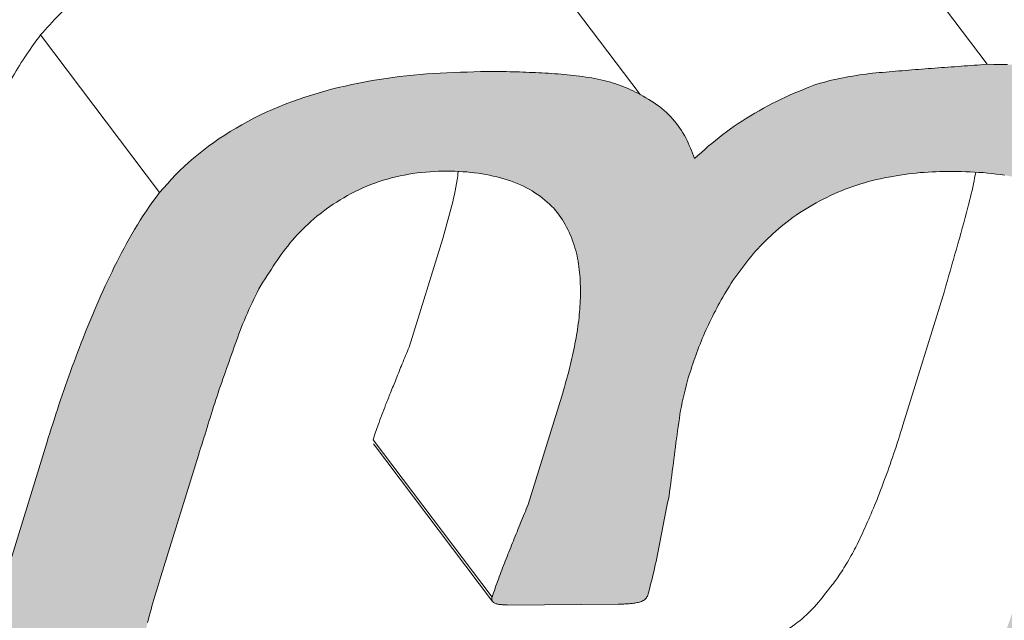
# Model space of a CAD drawing. Units: inches. Extents: x 2.77 to 11.16, y -0.03 to 9.63.
# Drawn here: x 5.25 to 5.42, y 6.51 to 6.61 of the extents above; entities that cross this region are included whole.
import ezdxf

# ---------------------------------------------------------------- set-up
doc = ezdxf.new("R2010")
doc.units = ezdxf.units.IN
doc.header["$MEASUREMENT"] = 0

msp = doc.modelspace()

# ---------------------------------------------------------------- hatches: boundary and pattern name
h = msp.add_hatch(color=7)
h.dxf.hatch_style = 1
h.paths.add_polyline_path([(5.41901, 6.60277), (5.41845, 6.60273), (5.41788, 6.60269), (5.41732, 6.60264), (5.41675, 6.6026), (5.41618, 6.60256), (5.41562, 6.60252), (5.41505, 6.60248), (5.41449, 6.60244), (5.41392, 6.6024), (5.41336, 6.60236), (5.41279, 6.60232), (5.41222, 6.60228), (5.41166, 6.60224), (5.41109, 6.6022), (5.41053, 6.60216), (5.40996, 6.60211), (5.4094, 6.60207), (5.40883, 6.60203), (5.40826, 6.60199), (5.4077, 6.60194), (5.40713, 6.6019), (5.40656, 6.60185), (5.406, 6.60181), (5.40543, 6.60176), (5.40487, 6.60172), (5.4043, 6.60167), (5.40373, 6.60162), (5.40317, 6.60157), (5.4026, 6.60152), (5.40203, 6.60147), (5.40146, 6.60143), (5.4009, 6.60138), (5.40033, 6.60133), (5.39976, 6.60127), (5.39919, 6.60122), (5.39862, 6.60116), (5.39806, 6.60109), (5.39749, 6.60101), (5.39692, 6.60093), (5.39635, 6.60084), (5.39578, 6.60074), (5.39521, 6.60064), (5.39463, 6.60054), (5.39406, 6.60043), (5.39349, 6.60032), (5.39292, 6.60021), (5.39236, 6.60008), (5.39179, 6.59995), (5.39123, 6.5998), (5.39067, 6.59965), (5.39011, 6.59948), (5.38955, 6.59932), (5.38899, 6.59915), (5.38817, 6.59882), (5.38736, 6.59848), (5.38655, 6.59815), (5.38574, 6.59781), (5.38493, 6.59746), (5.38413, 6.59711), (5.38334, 6.59674), (5.38256, 6.59636), (5.38179, 6.59597), (5.38103, 6.59557), (5.38027, 6.59516), (5.37953, 6.59474), (5.37879, 6.59431), (5.37806, 6.59388), (5.37734, 6.59343), (5.37663, 6.59298), (5.37592, 6.59252), (5.37523, 6.59205), (5.37455, 6.59158), (5.37388, 6.5911), (5.37323, 6.59061), (5.37259, 6.59011), (5.37196, 6.58961), (5.37134, 6.58909), (5.37073, 6.58858), (5.37013, 6.58805), (5.36954, 6.58753), (5.36895, 6.587), (5.36836, 6.58648), (5.36818, 6.58693), (5.36801, 6.58738), (5.36783, 6.58783), (5.36765, 6.58828), (5.36745, 6.58872), (5.36726, 6.58917), (5.36705, 6.5896), (5.36682, 6.59004), (5.36659, 6.59047), (5.36634, 6.59089), (5.36608, 6.59131), (5.3658, 6.59172), (5.36551, 6.59213), (5.36521, 6.59253), (5.36489, 6.59292), (5.36456, 6.59331), (5.36422, 6.59369), (5.36386, 6.59407), (5.36348, 6.59443), (5.36309, 6.59478), (5.36269, 6.59513), (5.36226, 6.59546), (5.36182, 6.59578), (5.36136, 6.59609), (5.36089, 6.59639), (5.36041, 6.59668), (5.35992, 6.59697), (5.35943, 6.59725), (5.35893, 6.59753), (5.35852, 6.59775), (5.35811, 6.59796), (5.3577, 6.59817), (5.35728, 6.59838), (5.35685, 6.59857), (5.35641, 6.59876), (5.35596, 6.59894), (5.35551, 6.59911), (5.35504, 6.59927), (5.35457, 6.59943), (5.35409, 6.59957), (5.35361, 6.59971), (5.35312, 6.59985), (5.35262, 6.59998), (5.35212, 6.60009), (5.35161, 6.60021), (5.3511, 6.60031), (5.35059, 6.60041), (5.35006, 6.60049), (5.34954, 6.60057), (5.34901, 6.60065), (5.34847, 6.60072), (5.34794, 6.60078), (5.3474, 6.60085), (5.34686, 6.60091), (5.34632, 6.60096), (5.34578, 6.60102), (5.34524, 6.60107), (5.34469, 6.60111), (5.34414, 6.60115), (5.34359, 6.60119), (5.34304, 6.60122), (5.34249, 6.60125), (5.34194, 6.60128), (5.34138, 6.60131), (5.34083, 6.60133), (5.34027, 6.60136), (5.33972, 6.60138), (5.33916, 6.6014), (5.3386, 6.60142), (5.33805, 6.60144), (5.33749, 6.60146), (5.33693, 6.60147), (5.33637, 6.60149), (5.33581, 6.6015), (5.33525, 6.6015), (5.33469, 6.60151), (5.33413, 6.60151), (5.33356, 6.60151), (5.333, 6.60151), (5.33243, 6.60151), (5.33187, 6.6015), (5.3313, 6.6015), (5.33014, 6.60146), (5.32898, 6.60143), (5.32782, 6.60139), (5.32666, 6.60135), (5.32549, 6.6013), (5.32433, 6.60124), (5.32316, 6.60118), (5.32199, 6.6011), (5.32082, 6.601), (5.31964, 6.6009), (5.31847, 6.60078), (5.31729, 6.60064), (5.31611, 6.60049), (5.31493, 6.60033), (5.31374, 6.60015), (5.31256, 6.59995), (5.31138, 6.59974), (5.3102, 6.59951), (5.30902, 6.59927), (5.30785, 6.59901), (5.30667, 6.59873), (5.3055, 6.59844), (5.30434, 6.59812), (5.30318, 6.59779), (5.30202, 6.59744), (5.30087, 6.59708), (5.29973, 6.59669), (5.29859, 6.59628), (5.29747, 6.59586), (5.29636, 6.59541), (5.29525, 6.59494), (5.29416, 6.59446), (5.29309, 6.59395), (5.29203, 6.59343), (5.29099, 6.59288), (5.28997, 6.59232), (5.28896, 6.59174), (5.28797, 6.59114), (5.287, 6.59053), (5.28605, 6.5899), (5.28512, 6.58925), (5.2842, 6.5886), (5.28331, 6.58792), (5.28244, 6.58724), (5.2816, 6.58654), (5.28078, 6.58583), (5.27999, 6.58511), (5.27924, 6.58437), (5.2785, 6.58363), (5.27779, 6.58287), (5.27709, 6.58211), (5.2764, 6.58135), (5.27571, 6.58058), (5.27513, 6.57979), (5.27456, 6.579), (5.27399, 6.57821), (5.27344, 6.57741), (5.2729, 6.57661), (5.27239, 6.57581), (5.27188, 6.575), (5.2714, 6.5742), (5.27092, 6.57339), (5.27046, 6.57258), (5.27001, 6.57176), (5.26957, 6.57095), (5.26914, 6.57013), (5.26872, 6.56932), (5.2683, 6.5685), (5.26789, 6.56769), (5.26749, 6.56687), (5.26709, 6.56605), (5.2667, 6.56523), (5.26632, 6.56441), (5.26594, 6.56359), (5.26557, 6.56277), (5.2652, 6.56195), (5.26484, 6.56113), (5.26449, 6.56031), (5.26414, 6.55949), (5.2638, 6.55867), (5.26346, 6.55785), (5.26313, 6.55702), (5.2628, 6.5562), (5.26248, 6.55538), (5.26216, 6.55456), (5.26184, 6.55373), (5.26153, 6.55291), (5.26122, 6.55209), (5.26091, 6.55126), (5.26061, 6.55044), (5.26031, 6.54962), (5.26001, 6.54879), (5.25972, 6.54797), (5.25943, 6.54715), (5.25914, 6.54632), (5.25886, 6.5455), (5.25858, 6.54468), (5.25831, 6.54385), (5.25804, 6.54303), (5.25777, 6.54221), (5.25751, 6.54138), (5.25724, 6.54056), (5.25698, 6.53974), (5.25672, 6.53891), (5.25646, 6.53809), (5.25621, 6.53726), (5.24762, 6.5095), (5.24738, 6.50871), (5.24715, 6.50791), (5.24691, 6.50712), (5.24667, 6.50633), (5.24644, 6.50553), (5.24622, 6.50474), (5.246, 6.50395), (5.24578, 6.50316), (5.24558, 6.50236), (5.24538, 6.50157), (5.24518, 6.50078), (5.245, 6.49999), (5.24482, 6.4992), (5.24465, 6.4984), (5.24448, 6.49761), (5.24432, 6.49682), (5.24416, 6.49603), (5.24401, 6.49524), (5.24386, 6.49445), (5.24372, 6.49366), (5.24359, 6.49287), (5.24346, 6.49209), (5.24334, 6.4913), (5.24322, 6.49051), (5.24312, 6.48973), (5.24302, 6.48894), (5.24293, 6.48816), (5.24286, 6.48737), (5.24279, 6.48659), (5.24273, 6.48581), (5.24269, 6.48503), (5.24266, 6.48425), (5.24265, 6.48348), (5.24264, 6.4827), (5.24265, 6.48193), (5.24267, 6.48116), (5.2427, 6.48039), (5.24274, 6.47963), (5.24279, 6.47886), (5.24285, 6.4781), (5.24293, 6.47734), (5.24302, 6.47659), (5.24313, 6.47583), (5.24326, 6.47509), (5.2434, 6.47434), (5.24357, 6.4736), (5.24376, 6.47287), (5.24398, 6.47215), (5.24422, 6.47143), (5.24448, 6.47072), (5.24476, 6.47002), (5.24505, 6.46932), (5.24535, 6.46862), (5.24573, 6.46794), (5.24612, 6.46727), (5.24652, 6.46661), (5.24693, 6.46595), (5.24736, 6.4653), (5.24781, 6.46466), (5.2483, 6.46403), (5.24881, 6.46342), (5.24936, 6.46282), (5.24993, 6.46224), (5.25052, 6.46167), (5.25114, 6.46112), (5.25179, 6.46057), (5.25245, 6.46005), (5.25313, 6.45953), (5.25384, 6.45903), (5.25457, 6.45855), (5.25532, 6.45809), (5.25609, 6.45764), (5.25688, 6.45721), (5.2577, 6.45679), (5.25854, 6.4564), (5.25939, 6.45602), (5.26026, 6.45565), (5.26115, 6.4553), (5.26205, 6.45497), (5.26296, 6.45465), (5.26389, 6.45435), (5.26483, 6.45406), (5.26579, 6.45379), (5.26675, 6.45353), (5.26773, 6.45329), (5.26872, 6.45306), (5.26972, 6.45284), (5.27073, 6.45264), (5.27175, 6.45246), (5.27278, 6.45228), (5.27381, 6.45212), (5.27486, 6.45198), (5.27591, 6.45184), (5.27696, 6.45172), (5.27803, 6.45161), (5.2791, 6.45151), (5.28017, 6.45143), (5.28126, 6.45136), (5.28234, 6.4513), (5.28343, 6.45125), (5.28453, 6.45122), (5.28563, 6.45119), (5.28673, 6.45117), (5.28784, 6.45116), (5.28894, 6.45114), (5.29005, 6.45113), (5.29022, 6.45114), (5.29039, 6.45115), (5.29056, 6.45116), (5.29072, 6.45118), (5.29089, 6.4512), (5.29106, 6.45122), (5.29123, 6.45125), (5.2914, 6.45129), (5.29157, 6.45133), (5.29173, 6.45139), (5.29189, 6.45145), (5.29205, 6.45152), (5.2922, 6.45159), (5.29235, 6.45168), (5.29249, 6.45177), (5.29262, 6.45186), (5.29274, 6.45196), (5.29286, 6.45207), (5.29296, 6.45217), (5.29306, 6.45228), (5.29315, 6.4524), (5.29323, 6.45251), (5.2933, 6.45263), (5.29336, 6.45274), (5.29342, 6.45286), (5.29348, 6.45298), (5.29353, 6.4531), (5.29358, 6.45322), (5.29363, 6.45334), (5.29825, 6.46831), (5.29828, 6.46843), (5.2983, 6.46855), (5.29833, 6.46867), (5.29835, 6.46878), (5.29836, 6.4689), (5.29837, 6.46902), (5.29837, 6.46913), (5.29836, 6.46925), (5.29834, 6.46936), (5.29831, 6.46947), (5.29827, 6.46958), (5.29822, 6.46968), (5.29816, 6.46978), (5.29809, 6.46987), (5.298, 6.46996), (5.29791, 6.47004), (5.2978, 6.47011), (5.29768, 6.47018), (5.29756, 6.47024), (5.29743, 6.47029), (5.29729, 6.47034), (5.29714, 6.47037), (5.29699, 6.4704), (5.29684, 6.47042), (5.29668, 6.47044), (5.29652, 6.47045), (5.29636, 6.47046), (5.29619, 6.47047), (5.29603, 6.47047), (5.29533, 6.4705), (5.29463, 6.47053), (5.29393, 6.47056), (5.29324, 6.4706), (5.29255, 6.47064), (5.29186, 6.47068), (5.29117, 6.47074), (5.29048, 6.4708), (5.28981, 6.47087), (5.28913, 6.47095), (5.28846, 6.47104), (5.2878, 6.47114), (5.28714, 6.47125), (5.28649, 6.47137), (5.28585, 6.4715), (5.28522, 6.47165), (5.28459, 6.4718), (5.28398, 6.47197), (5.28337, 6.47215), (5.28277, 6.47233), (5.28218, 6.47253), (5.28159, 6.47273), (5.28102, 6.47295), (5.28046, 6.47318), (5.27991, 6.47341), (5.27937, 6.47366), (5.27885, 6.47393), (5.27834, 6.4742), (5.27785, 6.47449), (5.27738, 6.4748), (5.27692, 6.47511), (5.27648, 6.47544), (5.27605, 6.47577), (5.27564, 6.47612), (5.27525, 6.47647), (5.27486, 6.47683), (5.2745, 6.4772), (5.27415, 6.47758), (5.27381, 6.47797), (5.2735, 6.47837), (5.27319, 6.47877), (5.27291, 6.47918), (5.27264, 6.47961), (5.27239, 6.48003), (5.27216, 6.48047), (5.27195, 6.48091), (5.27176, 6.48136), (5.27159, 6.48181), (5.27143, 6.48227), (5.27128, 6.48273), (5.27114, 6.4832), (5.27101, 6.48367), (5.27088, 6.48413), (5.27082, 6.48468), (5.27076, 6.48523), (5.27071, 6.48577), (5.27067, 6.48632), (5.27064, 6.48687), (5.27063, 6.48743), (5.27063, 6.48798), (5.27064, 6.48854), (5.27066, 6.4891), (5.27069, 6.48966), (5.27072, 6.49022), (5.27076, 6.49079), (5.2708, 6.49135), (5.27085, 6.49191), (5.2709, 6.49247), (5.27097, 6.49304), (5.27103, 6.4936), (5.27111, 6.49417), (5.27119, 6.49474), (5.27128, 6.4953), (5.27137, 6.49587), (5.27147, 6.49644), (5.27157, 6.49701), (5.27168, 6.49758), (5.2718, 6.49815), (5.27192, 6.49871), (5.27204, 6.49928), (5.27216, 6.49985), (5.27229, 6.50042), (5.27242, 6.50099), (5.27255, 6.50156), (5.27268, 6.50213), (5.27281, 6.5027), (5.27295, 6.50327), (5.27308, 6.50384), (5.27322, 6.50441), (5.27336, 6.50498), (5.2735, 6.50555), (5.27365, 6.50612), (5.27379, 6.5067), (5.27394, 6.50727), (5.27409, 6.50784), (5.27425, 6.50841), (5.27441, 6.50898), (5.27457, 6.50955), (5.27473, 6.51012), (5.2749, 6.51069), (5.27507, 6.51126), (5.27524, 6.51183), (5.27542, 6.5124), (5.27559, 6.51298), (5.27577, 6.51355), (5.27595, 6.51412), (5.28244, 6.53513), (5.28263, 6.53573), (5.28283, 6.53633), (5.28302, 6.53693), (5.28321, 6.53753), (5.2834, 6.53813), (5.28359, 6.53873), (5.28378, 6.53933), (5.28397, 6.53993), (5.28416, 6.54053), (5.28434, 6.54113), (5.28453, 6.54173), (5.28472, 6.54233), (5.28491, 6.54293), (5.28509, 6.54353), (5.28529, 6.54413), (5.28548, 6.54473), (5.28567, 6.54533), (5.28587, 6.54593), (5.28607, 6.54653), (5.28628, 6.54713), (5.28649, 6.54772), (5.2867, 6.54832), (5.28691, 6.54892), (5.28712, 6.54952), (5.28733, 6.55012), (5.28755, 6.55072), (5.28776, 6.55132), (5.28797, 6.55192), (5.28818, 6.55252), (5.28839, 6.55312), (5.2886, 6.55372), (5.28881, 6.55432), (5.28903, 6.55492), (5.28925, 6.55552), (5.28947, 6.55612), (5.28969, 6.55672), (5.28992, 6.55732), (5.29016, 6.55791), (5.29041, 6.55851), (5.29066, 6.55911), (5.29092, 6.55971), (5.29119, 6.5603), (5.29147, 6.5609), (5.29175, 6.5615), (5.29203, 6.56209), (5.29232, 6.56269), (5.29261, 6.56329), (5.29293, 6.56388), (5.29325, 6.56447), (5.29361, 6.56506), (5.29398, 6.56564), (5.29436, 6.56623), (5.29476, 6.56681), (5.29509, 6.56731), (5.29542, 6.56782), (5.29575, 6.56832), (5.29609, 6.56882), (5.29644, 6.56933), (5.29679, 6.56983), (5.29715, 6.57032), (5.29752, 6.57082), (5.29791, 6.57131), (5.2983, 6.5718), (5.29871, 6.57229), (5.29914, 6.57277), (5.29957, 6.57325), (5.30002, 6.57372), (5.30048, 6.57419), (5.30095, 6.57466), (5.30143, 6.57512), (5.30193, 6.57557), (5.30244, 6.57602), (5.30297, 6.57646), (5.30351, 6.57689), (5.30406, 6.57731), (5.30462, 6.57773), (5.3052, 6.57814), (5.30579, 6.57854), (5.30639, 6.57893), (5.30701, 6.57931), (5.30763, 6.57968), (5.30827, 6.58004), (5.30891, 6.58039), (5.30957, 6.58073), (5.31024, 6.58106), (5.31092, 6.58137), (5.3116, 6.58166), (5.3123, 6.58194), (5.31301, 6.58221), (5.31372, 6.58246), (5.31444, 6.58269), (5.31517, 6.58291), (5.3159, 6.58311), (5.31664, 6.58329), (5.31738, 6.58346), (5.31812, 6.58361), (5.31886, 6.58375), (5.3196, 6.58387), (5.32034, 6.58397), (5.32108, 6.58405), (5.32181, 6.58412), (5.32255, 6.58417), (5.32328, 6.58422), (5.32401, 6.58425), (5.32474, 6.58428), (5.32547, 6.5843), (5.32617, 6.58428), (5.32686, 6.58425), (5.32755, 6.58422), (5.32823, 6.58418), (5.32891, 6.58413), (5.32959, 6.58407), (5.33025, 6.58399), (5.33091, 6.5839), (5.33157, 6.5838), (5.33221, 6.58368), (5.33285, 6.58356), (5.33349, 6.58342), (5.33411, 6.58328), (5.33473, 6.58312), (5.33533, 6.58295), (5.33593, 6.58277), (5.33651, 6.58258), (5.33709, 6.58237), (5.33765, 6.58215), (5.33819, 6.58192), (5.33872, 6.58167), (5.33924, 6.58141), (5.33974, 6.58114), (5.34022, 6.58085), (5.34069, 6.58055), (5.34115, 6.58025), (5.3416, 6.57993), (5.34203, 6.57961), (5.34245, 6.57928), (5.34286, 6.57893), (5.34324, 6.57858), (5.34361, 6.57822), (5.34397, 6.57785), (5.3443, 6.57747), (5.34462, 6.57708), (5.34492, 6.57668), (5.34521, 6.57627), (5.34548, 6.57586), (5.34574, 6.57544), (5.34598, 6.57502), (5.34621, 6.57459), (5.34643, 6.57416), (5.34664, 6.57372), (5.34683, 6.57328), (5.34702, 6.57283), (5.34719, 6.57239), (5.34736, 6.57193), (5.34751, 6.57148), (5.34765, 6.57102), (5.34778, 6.57056), (5.3479, 6.57009), (5.34801, 6.56962), (5.34811, 6.56915), (5.3482, 6.56868), (5.34828, 6.5682), (5.34834, 6.56773), (5.3484, 6.56725), (5.34845, 6.56676), (5.34849, 6.56628), (5.34853, 6.5658), (5.34855, 6.56531), (5.34857, 6.56482), (5.34859, 6.56433), (5.3486, 6.56384), (5.3486, 6.56335), (5.34859, 6.56286), (5.34858, 6.56237), (5.34857, 6.56188), (5.34854, 6.56138), (5.34852, 6.56089), (5.34849, 6.56039), (5.34845, 6.5599), (5.3484, 6.5594), (5.34835, 6.5589), (5.3483, 6.5584), (5.34823, 6.55791), (5.34817, 6.55741), (5.34809, 6.55691), (5.34801, 6.55641), (5.34793, 6.55591), (5.34784, 6.5554), (5.34775, 6.5549), (5.34765, 6.5544), (5.34755, 6.5539), (5.34745, 6.5534), (5.34734, 6.5529), (5.34724, 6.55239), (5.34712, 6.55189), (5.34701, 6.55139), (5.34689, 6.55088), (5.34676, 6.55038), (5.34664, 6.54988), (5.34651, 6.54938), (5.34637, 6.54887), (5.34623, 6.54837), (5.34609, 6.54787), (5.34595, 6.54736), (5.34581, 6.54686), (5.34566, 6.54635), (5.34552, 6.54585), (5.34537, 6.54535), (5.33956, 6.52655), (5.33939, 6.52616), (5.33922, 6.52577), (5.33906, 6.52538), (5.33889, 6.52499), (5.33873, 6.5246), (5.33856, 6.52421), (5.3384, 6.52382), (5.33824, 6.52342), (5.33809, 6.52303), (5.33793, 6.52264), (5.33778, 6.52225), (5.33762, 6.52186), (5.33747, 6.52147), (5.33731, 6.52108), (5.33715, 6.52069), (5.337, 6.5203), (5.33684, 6.51991), (5.33668, 6.51952), (5.33652, 6.51913), (5.33636, 6.51874), (5.3362, 6.51835), (5.33604, 6.51796), (5.33589, 6.51756), (5.33573, 6.51717), (5.33558, 6.51678), (5.33543, 6.51639), (5.33527, 6.516), (5.33512, 6.51561), (5.33497, 6.51522), (5.33482, 6.51483), (5.33468, 6.51444), (5.33453, 6.51405), (5.33439, 6.51366), (5.33425, 6.51326), (5.33411, 6.51287), (5.33397, 6.51248), (5.33383, 6.51209), (5.3337, 6.5117), (5.33356, 6.51131), (5.33343, 6.51092), (5.3333, 6.51053), (5.33328, 6.51042), (5.33327, 6.51032), (5.33326, 6.51022), (5.33326, 6.51012), (5.33327, 6.51002), (5.3333, 6.50993), (5.33334, 6.50984), (5.3334, 6.50976), (5.33347, 6.50968), (5.33356, 6.50962), (5.33365, 6.50955), (5.33376, 6.5095), (5.33387, 6.50945), (5.33399, 6.5094), (5.33411, 6.50937), (5.33423, 6.50934), (5.33436, 6.50931), (5.33449, 6.50929), (5.33463, 6.50927), (5.33476, 6.50925), (5.3349, 6.50924), (5.33503, 6.50922), (5.33517, 6.50921), (5.33531, 6.5092), (5.33545, 6.5092), (5.33559, 6.50919), (5.33573, 6.50918), (5.33587, 6.50918), (5.33601, 6.50917), (5.35515, 6.5093), (5.35534, 6.50931), (5.35553, 6.50932), (5.35572, 6.50933), (5.35591, 6.50933), (5.3561, 6.50934), (5.35629, 6.50935), (5.35648, 6.50936), (5.35667, 6.50938), (5.35687, 6.50939), (5.35706, 6.5094), (5.35725, 6.50942), (5.35744, 6.50944), (5.35763, 6.50946), (5.35782, 6.50949), (5.35801, 6.50952), (5.35821, 6.50955), (5.3584, 6.50959), (5.3586, 6.50963), (5.3588, 6.50968), (5.35899, 6.50974), (5.35919, 6.50981), (5.35937, 6.50989), (5.35954, 6.50997), (5.3597, 6.51007), (5.35983, 6.51018), (5.35994, 6.51031), (5.36004, 6.51044), (5.36012, 6.51057), (5.3602, 6.51071), (5.36037, 6.51131), (5.36053, 6.51191), (5.36068, 6.51251), (5.36084, 6.51311), (5.36099, 6.51371), (5.36114, 6.51431), (5.36128, 6.51491), (5.36142, 6.51551), (5.36155, 6.51611), (5.36168, 6.51671), (5.3618, 6.51731), (5.36192, 6.51791), (5.36204, 6.51851), (5.36216, 6.51911), (5.36227, 6.51971), (5.36239, 6.5203), (5.3625, 6.5209), (5.36261, 6.5215), (5.36273, 6.5221), (5.36284, 6.5227), (5.36296, 6.5233), (5.36308, 6.5239), (5.3632, 6.52449), (5.36332, 6.52509), (5.36344, 6.52569), (5.36357, 6.52629), (5.36369, 6.52689), (5.36382, 6.52749), (5.36394, 6.52809), (5.36404, 6.52879), (5.36413, 6.52949), (5.36422, 6.5302), (5.36432, 6.5309), (5.36441, 6.5316), (5.3645, 6.53231), (5.3646, 6.53301), (5.36469, 6.53371), (5.36478, 6.53441), (5.36487, 6.53512), (5.36496, 6.53582), (5.36505, 6.53652), (5.36514, 6.53722), (5.36523, 6.53793), (5.36532, 6.53863), (5.36542, 6.53933), (5.36551, 6.54003), (5.36562, 6.54074), (5.36572, 6.54144), (5.36583, 6.54215), (5.36595, 6.54285), (5.36608, 6.54356), (5.36622, 6.54426), (5.36637, 6.54497), (5.36654, 6.54568), (5.36671, 6.54639), (5.36689, 6.5471), (5.36708, 6.5478), (5.36727, 6.54851), (5.36743, 6.549), (5.36759, 6.54948), (5.36775, 6.54997), (5.36791, 6.55045), (5.36808, 6.55093), (5.36824, 6.55142), (5.36841, 6.5519), (5.36858, 6.55239), (5.36876, 6.55287), (5.36893, 6.55335), (5.36912, 6.55384), (5.3693, 6.55432), (5.36949, 6.5548), (5.36969, 6.55529), (5.36989, 6.55577), (5.37009, 6.55625), (5.37031, 6.55674), (5.37053, 6.55722), (5.37075, 6.5577), (5.37099, 6.55818), (5.37122, 6.55866), (5.37147, 6.55914), (5.37171, 6.55962), (5.37196, 6.5601), (5.37221, 6.56058), (5.37247, 6.56106), (5.37272, 6.56154), (5.37299, 6.56202), (5.37325, 6.56249), (5.37353, 6.56297), (5.37381, 6.56344), (5.37409, 6.56392), (5.37439, 6.56439), (5.3747, 6.56486), (5.37501, 6.56533), (5.37533, 6.5658), (5.37566, 6.56627), (5.376, 6.56673), (5.37634, 6.5672), (5.37669, 6.56766), (5.37704, 6.56812), (5.3774, 6.56858), (5.37777, 6.56904), (5.37815, 6.56949), (5.37853, 6.56995), (5.37893, 6.5704), (5.37933, 6.57084), (5.37974, 6.57129), (5.38017, 6.57173), (5.3806, 6.57216), (5.38104, 6.5726), (5.38148, 6.57303), (5.38194, 6.57346), (5.38241, 6.57388), (5.38288, 6.5743), (5.38337, 6.57471), (5.38387, 6.57511), (5.38438, 6.57551), (5.3849, 6.57591), (5.38543, 6.57629), (5.38597, 6.57667), (5.38652, 6.57704), (5.38709, 6.57741), (5.38766, 6.57776), (5.38824, 6.57811), (5.38883, 6.57845), (5.38942, 6.57878), (5.39003, 6.57911), (5.39064, 6.57943), (5.39125, 6.57974), (5.39188, 6.58005), (5.39251, 6.58034), (5.39315, 6.58062), (5.39379, 6.58089), (5.39445, 6.58114), (5.39511, 6.58139), (5.39577, 6.58162), (5.39644, 6.58185), (5.39712, 6.58206), (5.39779, 6.58227), (5.39847, 6.58246), (5.39916, 6.58264), (5.39984, 6.58281), (5.40053, 6.58297), (5.40122, 6.58311), (5.40191, 6.58325), (5.4026, 6.58337), (5.40329, 6.58348), (5.40398, 6.58359), (5.40468, 6.58369), (5.40537, 6.58379), (5.40606, 6.58387), (5.40675, 6.58395), (5.40744, 6.58402), (5.40812, 6.58407), (5.40881, 6.58412), (5.40949, 6.58415), (5.41017, 6.58418), (5.41085, 6.5842), (5.41153, 6.58422), (5.41221, 6.58423), (5.41298, 6.58422), (5.41376, 6.58421), (5.41453, 6.5842), (5.4153, 6.58418), (5.41607, 6.58415), (5.41683, 6.58412), (5.41759, 6.58407), (5.41835, 6.58402), (5.41909, 6.58395), (5.41984, 6.58387), (5.42057, 6.58378), (5.42131, 6.58368), (5.42203, 6.58357), (5.42275, 6.58344), (5.42346, 6.58331), (5.42417, 6.58317), (5.42487, 6.58301), (5.42555, 6.58285), (5.42623, 6.58267), (5.4269, 6.58248), (5.42756, 6.58227), (5.4282, 6.58205), (5.42883, 6.58181), (5.42944, 6.58156), (5.43004, 6.58129), (5.43062, 6.58101), (5.43118, 6.58071), (5.43172, 6.5804), (5.43225, 6.58007), (5.43275, 6.57973), (5.43324, 6.57937), (5.4337, 6.579), (5.43415, 6.57862), (5.43457, 6.57823), (5.43498, 6.57782), (5.43536, 6.57741), (5.43573, 6.57698), (5.43607, 6.57654), (5.4364, 6.5761), (5.4367, 6.57564), (5.43698, 6.57517), (5.43724, 6.5747), (5.43748, 6.57422), (5.4377, 6.57373), (5.4379, 6.57323), (5.43807, 6.57273), (5.43822, 6.57222), (5.43835, 6.5717), (5.43846, 6.57118), (5.43856, 6.57066), (5.43865, 6.57013), (5.43873, 6.5696), (5.43881, 6.56907), (5.43885, 6.56847), (5.43889, 6.56787), (5.43892, 6.56727), (5.43893, 6.56666), (5.43892, 6.56606), (5.43889, 6.56545), (5.43885, 6.56483), (5.43879, 6.56422), (5.43873, 6.5636), (5.43866, 6.56298), (5.43858, 6.56237), (5.4385, 6.56175), (5.43841, 6.56113), (5.43832, 6.56052), (5.43823, 6.5599), (5.43813, 6.55928), (5.43802, 6.55866), (5.43791, 6.55804), (5.43779, 6.55742), (5.43767, 6.5568), (5.43755, 6.55618), (5.43741, 6.55556), (5.43728, 6.55494), (5.43714, 6.55431), (5.437, 6.55369), (5.43685, 6.55307), (5.4367, 6.55245), (5.43655, 6.55183), (5.4364, 6.55121), (5.43624, 6.55058), (5.43609, 6.54996), (5.43593, 6.54934), (5.43577, 6.54872), (5.43561, 6.54809), (5.43545, 6.54747), (5.43528, 6.54685), (5.43512, 6.54623), (5.43495, 6.5456), (5.43478, 6.54498), (5.43461, 6.54436), (5.43444, 6.54374), (5.43426, 6.54311), (5.43409, 6.54249), (5.43391, 6.54187), (5.43372, 6.54125), (5.43354, 6.54062), (5.43335, 6.54), (5.43317, 6.53938), (5.43298, 6.53875), (5.43279, 6.53813), (5.4326, 6.53751), (5.43241, 6.53689), (5.43221, 6.53626), (5.42504, 6.51307), (5.42487, 6.51252), (5.42471, 6.51197), (5.42454, 6.51142), (5.42436, 6.51088), (5.42419, 6.51033), (5.42402, 6.50978), (5.42384, 6.50924), (5.42366, 6.50869), (5.42348, 6.50814), (5.42329, 6.5076), (5.4231, 6.50705), (5.42291, 6.5065), (5.42272, 6.50596), (5.42252, 6.50541), (5.42232, 6.50486), (5.42212, 6.50432), (5.42191, 6.50377), (5.42171, 6.50322), (5.42151, 6.50268), (5.4213, 6.50213), (5.42109, 6.50158), (5.42088, 6.50104), (5.42067, 6.50049), (5.42046, 6.49994), (5.42024, 6.4994), (5.42001, 6.49885), (5.41979, 6.49831), (5.41955, 6.49776), (5.41932, 6.49722), (5.41908, 6.49667), (5.41884, 6.49613), (5.4186, 6.49558), (5.41835, 6.49504), (5.41811, 6.49449), (5.41786, 6.49395), (5.4176, 6.4934), (5.41734, 6.49286), (5.41707, 6.49232), (5.41679, 6.49177), (5.4165, 6.49123), (5.41621, 6.49069), (5.4159, 6.49016), (5.41559, 6.48962), (5.41528, 6.48908), (5.41495, 6.48854), (5.41462, 6.48801), (5.41429, 6.48747), (5.41393, 6.48694), (5.41357, 6.48641), (5.41318, 6.48589), (5.41278, 6.48537), (5.41237, 6.48485), (5.41196, 6.48433), (5.4116, 6.48386), (5.41124, 6.48339), (5.41087, 6.48292), (5.41049, 6.48246), (5.4101, 6.48199), (5.40969, 6.48154), (5.40927, 6.48109), (5.40883, 6.48064), (5.40837, 6.4802), (5.40788, 6.47977), (5.40739, 6.47935), (5.40687, 6.47894), (5.40634, 6.47854), (5.4058, 6.47814), (5.40524, 6.47776), (5.40467, 6.47739), (5.40408, 6.47703), (5.40348, 6.47668), (5.40287, 6.47634), (5.40225, 6.47601), (5.40162, 6.4757), (5.40098, 6.4754), (5.40032, 6.47511), (5.39966, 6.47484), (5.399, 6.47457), (5.39832, 6.47432), (5.39764, 6.47409), (5.39696, 6.47386), (5.39627, 6.47364), (5.39558, 6.47344), (5.39489, 6.47324), (5.39419, 6.47305), (5.39349, 6.47287), (5.39279, 6.4727), (5.39209, 6.47254), (5.39139, 6.47239), (5.39069, 6.47224), (5.38998, 6.47211), (5.38928, 6.47198), (5.38857, 6.47187), (5.38787, 6.47176), (5.38716, 6.47166), (5.38646, 6.47157), (5.38575, 6.47149), (5.38505, 6.47142), (5.38435, 6.47135), (5.38365, 6.47129), (5.38295, 6.47124), (5.38225, 6.4712), (5.38155, 6.47115), (5.38085, 6.47112), (5.38016, 6.47108), (5.37946, 6.47104), (5.37929, 6.47104), (5.37912, 6.47103), (5.37895, 6.47101), (5.37879, 6.471), (5.37862, 6.47098), (5.37845, 6.47096), (5.37828, 6.47093), (5.37811, 6.47089), (5.37794, 6.47085), (5.37777, 6.4708), (5.3776, 6.47074), (5.37744, 6.47067), (5.37729, 6.4706), (5.37714, 6.47052), (5.377, 6.47043), (5.37687, 6.47033), (5.37675, 6.47023), (5.37664, 6.47012), (5.37654, 6.47001), (5.37645, 6.4699), (5.37636, 6.46978), (5.37629, 6.46967), (5.37622, 6.46955), (5.37615, 6.46943), (5.37609, 6.46932), (5.37604, 6.4692), (5.37598, 6.46908), (5.37593, 6.46896), (5.37588, 6.46884), (5.37126, 6.45387), (5.37123, 6.45375), (5.37121, 6.45363), (5.37119, 6.45352), (5.37117, 6.4534), (5.37116, 6.45328), (5.37115, 6.45316), (5.37115, 6.45305), (5.37115, 6.45293), (5.37117, 6.45282), (5.37119, 6.4527), (5.37122, 6.45259), (5.37127, 6.45249), (5.37132, 6.45239), (5.37139, 6.45229), (5.37148, 6.4522), (5.37157, 6.45212), (5.37168, 6.45205), (5.37181, 6.45199), (5.37194, 6.45193), (5.37207, 6.45188), (5.37222, 6.45184), (5.37237, 6.45181), (5.37252, 6.45178), (5.37268, 6.45176), (5.37283, 6.45175), (5.37299, 6.45173), (5.37316, 6.45172), (5.37332, 6.45171), (5.37348, 6.45171), (5.37461, 6.45174), (5.37574, 6.45178), (5.37686, 6.45182), (5.37799, 6.45187), (5.37912, 6.45192), (5.38025, 6.45197), (5.38138, 6.45204), (5.38252, 6.45212), (5.38366, 6.45221), (5.3848, 6.45232), (5.38594, 6.45243), (5.38708, 6.45256), (5.38822, 6.4527), (5.38937, 6.45285), (5.39051, 6.45301), (5.39166, 6.45318), (5.39281, 6.45336), (5.39395, 6.45355), (5.3951, 6.45376), (5.39624, 6.45397), (5.39738, 6.4542), (5.39852, 6.45444), (5.39966, 6.4547), (5.4008, 6.45497), (5.40194, 6.45525), (5.40307, 6.45555), (5.4042, 6.45587), (5.40532, 6.4562), (5.40644, 6.45655), (5.40755, 6.45692), (5.40865, 6.45731), (5.40975, 6.45771), (5.41083, 6.45813), (5.41191, 6.45857), (5.41298, 6.45903), (5.41403, 6.4595), (5.41507, 6.45999), (5.4161, 6.46049), (5.41712, 6.46102), (5.41812, 6.46156), (5.4191, 6.46211), (5.42007, 6.46269), (5.42102, 6.46328), (5.42195, 6.46388), (5.42286, 6.4645), (5.42374, 6.46514), (5.4246, 6.4658), (5.42542, 6.46646), (5.42623, 6.46715), (5.42702, 6.46784), (5.42779, 6.46854), (5.42856, 6.46924), (5.42932, 6.46995), (5.43005, 6.47066), (5.43078, 6.47137), (5.4315, 6.47209), (5.43219, 6.47281), (5.43286, 6.47355), (5.4335, 6.47429), (5.43411, 6.47505), (5.4347, 6.4758), (5.43527, 6.47657), (5.43583, 6.47733), (5.43638, 6.4781), (5.43691, 6.47887), (5.43743, 6.47965), (5.43794, 6.48042), (5.43844, 6.4812), (5.43892, 6.48198), (5.43939, 6.48276), (5.43985, 6.48355), (5.44029, 6.48433), (5.44073, 6.48512), (5.44116, 6.48591), (5.44158, 6.4867), (5.44199, 6.48749), (5.44239, 6.48828), (5.44279, 6.48907), (5.44317, 6.48986), (5.44355, 6.49066), (5.44393, 6.49145), (5.44429, 6.49224), (5.44465, 6.49304), (5.44501, 6.49383), (5.44535, 6.49463), (5.4457, 6.49542), (5.44603, 6.49622), (5.44636, 6.49702), (5.44668, 6.49781), (5.447, 6.49861), (5.44731, 6.49941), (5.44761, 6.5002), (5.44791, 6.501), (5.4482, 6.5018), (5.44849, 6.5026), (5.44878, 6.50339), (5.44905, 6.50419), (5.44933, 6.50499), (5.4496, 6.50579), (5.44986, 6.50658), (5.45013, 6.50738), (5.45039, 6.50818), (5.45065, 6.50898), (5.4509, 6.50977), (5.45116, 6.51057), (5.45141, 6.51137), (5.45997, 6.53903), (5.46022, 6.53989), (5.46048, 6.54075), (5.46073, 6.54161), (5.46098, 6.54247), (5.46124, 6.54333), (5.46149, 6.54419), (5.46173, 6.54505), (5.46198, 6.54591), (5.46222, 6.54676), (5.46245, 6.54762), (5.46268, 6.54848), (5.46291, 6.54934), (5.46314, 6.5502), (5.46335, 6.55106), (5.46357, 6.55192), (5.46378, 6.55277), (5.46398, 6.55363), (5.46418, 6.55449), (5.46438, 6.55535), (5.46457, 6.5562), (5.46475, 6.55706), (5.46493, 6.55792), (5.4651, 6.55877), (5.46526, 6.55963), (5.46542, 6.56048), (5.46556, 6.56134), (5.46571, 6.56219), (5.46584, 6.56304), (5.46597, 6.5639), (5.46609, 6.56475), (5.4662, 6.5656), (5.46631, 6.56645), (5.46641, 6.5673), (5.4665, 6.56815), (5.46658, 6.569), (5.46665, 6.56985), (5.46671, 6.57069), (5.46676, 6.57154), (5.46679, 6.57238), (5.46681, 6.57322), (5.46681, 6.57405), (5.4668, 6.57489), (5.46678, 6.57572), (5.46675, 6.57656), (5.4667, 6.57739), (5.46663, 6.57821), (5.46654, 6.57903), (5.46643, 6.57985), (5.46628, 6.58066), (5.4661, 6.58146), (5.4659, 6.58225), (5.46568, 6.58304), (5.46545, 6.58383), (5.46516, 6.58458), (5.46486, 6.58534), (5.46455, 6.58609), (5.46422, 6.58683), (5.46386, 6.58756), (5.46347, 6.58828), (5.46304, 6.58898), (5.46257, 6.58967), (5.46207, 6.59034), (5.46152, 6.591), (5.46095, 6.59163), (5.46033, 6.59225), (5.45969, 6.59285), (5.45901, 6.59342), (5.4583, 6.59398), (5.45757, 6.59452), (5.45681, 6.59505), (5.45602, 6.59555), (5.45521, 6.59604), (5.45438, 6.59651), (5.45352, 6.59696), (5.45264, 6.59739), (5.45174, 6.5978), (5.45082, 6.59819), (5.44988, 6.59856), (5.44892, 6.59891), (5.44794, 6.59924), (5.44695, 6.59956), (5.44594, 6.59985), (5.44491, 6.60013), (5.44387, 6.60039), (5.44282, 6.60064), (5.44176, 6.60087), (5.44069, 6.60108), (5.43961, 6.60128), (5.43852, 6.60147), (5.43742, 6.60164), (5.43631, 6.6018), (5.4352, 6.60195), (5.43408, 6.60208), (5.43295, 6.6022), (5.43181, 6.60231), (5.43067, 6.6024), (5.42952, 6.60248), (5.42837, 6.60255), (5.42721, 6.6026), (5.42605, 6.60265), (5.42488, 6.60268), (5.42371, 6.60271), (5.42254, 6.60273), (5.42136, 6.60274), (5.42019, 6.60276)])

# ---------------------------------------------------------------- linework, layer by layer
at = {"linetype": 'Continuous', "lineweight": 15}
for p, q in [((5.35893, 6.59753), (5.34291, 6.61873)), ((5.41901, 6.60277), (5.40662, 6.61917)), ((5.27571, 6.58058), (5.2551, 6.60785)), ((5.32476, 6.57261), (5.31895, 6.55381)), ((5.41161, 6.56353), (5.40443, 6.54033)), ((5.3333, 6.51053), (5.31269, 6.53779)), ((5.31276, 6.53706), (5.33337, 6.50979))]:
    msp.add_line(p, q, dxfattribs=at)
for points in [[(5.42254, 6.60273), (5.42136, 6.60274), (5.42019, 6.60276), (5.41901, 6.60277), (5.41845, 6.60273), (5.41788, 6.60269), (5.41732, 6.60264), (5.41675, 6.6026), (5.41618, 6.60256), (5.41562, 6.60252), (5.41505, 6.60248), (5.41449, 6.60244), (5.41392, 6.6024), (5.41336, 6.60236), (5.41279, 6.60232), (5.41222, 6.60228), (5.41166, 6.60224), (5.41109, 6.6022), (5.41053, 6.60216), (5.40996, 6.60211), (5.4094, 6.60207), (5.40883, 6.60203), (5.40826, 6.60199), (5.4077, 6.60194), (5.40713, 6.6019), (5.40656, 6.60185), (5.406, 6.60181), (5.40543, 6.60176), (5.40487, 6.60172), (5.4043, 6.60167), (5.40373, 6.60162), (5.40317, 6.60157), (5.4026, 6.60152), (5.40203, 6.60147), (5.40146, 6.60143), (5.4009, 6.60138), (5.40033, 6.60133), (5.39976, 6.60127), (5.39919, 6.60122), (5.39862, 6.60116), (5.39806, 6.60109), (5.39749, 6.60101), (5.39692, 6.60093), (5.39635, 6.60084), (5.39578, 6.60074), (5.39521, 6.60064), (5.39463, 6.60054), (5.39406, 6.60043), (5.39349, 6.60032), (5.39292, 6.60021), (5.39236, 6.60008), (5.39179, 6.59995), (5.39123, 6.5998), (5.39067, 6.59965), (5.39011, 6.59948), (5.38955, 6.59932), (5.38899, 6.59915), (5.38817, 6.59882), (5.38736, 6.59848), (5.38655, 6.59815), (5.38574, 6.59781), (5.38493, 6.59746), (5.38413, 6.59711), (5.38334, 6.59674), (5.38256, 6.59636), (5.38179, 6.59597), (5.38103, 6.59557), (5.38027, 6.59516), (5.37953, 6.59474), (5.37879, 6.59431), (5.37806, 6.59388), (5.37734, 6.59343), (5.37663, 6.59298), (5.37592, 6.59252), (5.37523, 6.59205), (5.37455, 6.59158), (5.37388, 6.5911), (5.37323, 6.59061), (5.37259, 6.59011), (5.37196, 6.58961), (5.37134, 6.58909), (5.37073, 6.58858), (5.37013, 6.58805), (5.36954, 6.58753), (5.36895, 6.587), (5.36836, 6.58648), (5.36818, 6.58693), (5.36801, 6.58738), (5.36783, 6.58783), (5.36765, 6.58828), (5.36745, 6.58872), (5.36726, 6.58917), (5.36705, 6.5896), (5.36682, 6.59004), (5.36659, 6.59047), (5.36634, 6.59089), (5.36608, 6.59131), (5.3658, 6.59172), (5.36551, 6.59213), (5.36521, 6.59253), (5.36489, 6.59292), (5.36456, 6.59331), (5.36422, 6.59369), (5.36386, 6.59407), (5.36348, 6.59443), (5.36309, 6.59478), (5.36269, 6.59513), (5.36226, 6.59546), (5.36182, 6.59578), (5.36136, 6.59609), (5.36089, 6.59639), (5.36041, 6.59668), (5.35992, 6.59697), (5.35943, 6.59725), (5.35893, 6.59753), (5.35852, 6.59775), (5.35811, 6.59796), (5.3577, 6.59817), (5.35728, 6.59838), (5.35685, 6.59857), (5.35641, 6.59876), (5.35596, 6.59894), (5.35551, 6.59911), (5.35504, 6.59927), (5.35457, 6.59943), (5.35409, 6.59957), (5.35361, 6.59971), (5.35312, 6.59985), (5.35262, 6.59998), (5.35212, 6.60009), (5.35161, 6.60021), (5.3511, 6.60031), (5.35059, 6.60041), (5.35006, 6.60049), (5.34954, 6.60057), (5.34901, 6.60065), (5.34847, 6.60072), (5.34794, 6.60078), (5.3474, 6.60085), (5.34686, 6.60091), (5.34632, 6.60096), (5.34578, 6.60102), (5.34524, 6.60107), (5.34469, 6.60111), (5.34414, 6.60115), (5.34359, 6.60119), (5.34304, 6.60122), (5.34249, 6.60125), (5.34194, 6.60128), (5.34138, 6.60131), (5.34083, 6.60133), (5.34027, 6.60136), (5.33972, 6.60138), (5.33916, 6.6014), (5.3386, 6.60142), (5.33805, 6.60144), (5.33749, 6.60146), (5.33693, 6.60147), (5.33637, 6.60149), (5.33581, 6.6015), (5.33525, 6.6015), (5.33469, 6.60151), (5.33413, 6.60151), (5.33356, 6.60151), (5.333, 6.60151), (5.33243, 6.60151), (5.33187, 6.6015), (5.3313, 6.6015), (5.33014, 6.60146), (5.32898, 6.60143), (5.32782, 6.60139), (5.32666, 6.60135), (5.32549, 6.6013), (5.32433, 6.60124), (5.32316, 6.60118), (5.32199, 6.6011), (5.32082, 6.601), (5.31964, 6.6009), (5.31847, 6.60078), (5.31729, 6.60064), (5.31611, 6.60049), (5.31493, 6.60033), (5.31374, 6.60015), (5.31256, 6.59995), (5.31138, 6.59974), (5.3102, 6.59951), (5.30902, 6.59927), (5.30785, 6.59901), (5.30667, 6.59873), (5.3055, 6.59844), (5.30434, 6.59812), (5.30318, 6.59779), (5.30202, 6.59744), (5.30087, 6.59708), (5.29973, 6.59669), (5.29859, 6.59628), (5.29747, 6.59586), (5.29636, 6.59541), (5.29525, 6.59494), (5.29416, 6.59446), (5.29309, 6.59395), (5.29203, 6.59343), (5.29099, 6.59288), (5.28997, 6.59232), (5.28896, 6.59174), (5.28797, 6.59114), (5.287, 6.59053), (5.28605, 6.5899), (5.28512, 6.58925), (5.2842, 6.5886), (5.28331, 6.58792), (5.28244, 6.58724), (5.2816, 6.58654), (5.28078, 6.58583), (5.27999, 6.58511), (5.27924, 6.58437), (5.2785, 6.58363), (5.27779, 6.58287), (5.27709, 6.58211), (5.2764, 6.58135), (5.27571, 6.58058), (5.27513, 6.57979), (5.27456, 6.579), (5.27399, 6.57821), (5.27344, 6.57741), (5.2729, 6.57661), (5.27239, 6.57581), (5.27188, 6.575), (5.2714, 6.5742), (5.27092, 6.57339), (5.27046, 6.57258), (5.27001, 6.57176), (5.26957, 6.57095), (5.26914, 6.57013), (5.26872, 6.56932), (5.2683, 6.5685), (5.26789, 6.56769), (5.26749, 6.56687), (5.26709, 6.56605), (5.2667, 6.56523), (5.26632, 6.56441), (5.26594, 6.56359), (5.26557, 6.56277), (5.2652, 6.56195), (5.26484, 6.56113), (5.26449, 6.56031), (5.26414, 6.55949), (5.2638, 6.55867), (5.26346, 6.55785), (5.26313, 6.55702), (5.2628, 6.5562), (5.26248, 6.55538), (5.26216, 6.55456), (5.26184, 6.55373), (5.26153, 6.55291), (5.26122, 6.55209), (5.26091, 6.55126), (5.26061, 6.55044), (5.26031, 6.54962), (5.26001, 6.54879), (5.25972, 6.54797), (5.25943, 6.54715), (5.25914, 6.54632), (5.25886, 6.5455), (5.25858, 6.54468), (5.25831, 6.54385), (5.25804, 6.54303), (5.25777, 6.54221), (5.25751, 6.54138), (5.25724, 6.54056), (5.25698, 6.53974), (5.25672, 6.53891), (5.25646, 6.53809), (5.25621, 6.53726), (5.24762, 6.5095)], [(5.27365, 6.50612), (5.27379, 6.5067), (5.27394, 6.50727), (5.27409, 6.50784), (5.27425, 6.50841), (5.27441, 6.50898), (5.27457, 6.50955), (5.27473, 6.51012), (5.2749, 6.51069), (5.27507, 6.51126), (5.27524, 6.51183), (5.27542, 6.5124), (5.27559, 6.51298), (5.27577, 6.51355), (5.27595, 6.51412), (5.28244, 6.53513), (5.28263, 6.53573), (5.28283, 6.53633), (5.28302, 6.53693), (5.28321, 6.53753), (5.2834, 6.53813), (5.28359, 6.53873), (5.28378, 6.53933), (5.28397, 6.53993), (5.28416, 6.54053), (5.28434, 6.54113), (5.28453, 6.54173), (5.28472, 6.54233), (5.28491, 6.54293), (5.28509, 6.54353), (5.28529, 6.54413), (5.28548, 6.54473), (5.28567, 6.54533), (5.28587, 6.54593), (5.28607, 6.54653), (5.28628, 6.54713), (5.28649, 6.54772), (5.2867, 6.54832), (5.28691, 6.54892), (5.28712, 6.54952), (5.28733, 6.55012), (5.28755, 6.55072), (5.28776, 6.55132), (5.28797, 6.55192), (5.28818, 6.55252), (5.28839, 6.55312), (5.2886, 6.55372), (5.28881, 6.55432), (5.28903, 6.55492), (5.28925, 6.55552), (5.28947, 6.55612), (5.28969, 6.55672), (5.28992, 6.55732), (5.29016, 6.55791), (5.29041, 6.55851), (5.29066, 6.55911), (5.29092, 6.55971), (5.29119, 6.5603), (5.29147, 6.5609), (5.29175, 6.5615), (5.29203, 6.56209), (5.29232, 6.56269), (5.29261, 6.56329), (5.29293, 6.56388), (5.29325, 6.56447), (5.29361, 6.56506), (5.29398, 6.56564), (5.29436, 6.56623), (5.29476, 6.56681), (5.29509, 6.56731), (5.29542, 6.56782), (5.29575, 6.56832), (5.29609, 6.56882), (5.29644, 6.56933), (5.29679, 6.56983), (5.29715, 6.57032), (5.29752, 6.57082), (5.29791, 6.57131), (5.2983, 6.5718), (5.29871, 6.57229), (5.29914, 6.57277), (5.29957, 6.57325), (5.30002, 6.57372), (5.30048, 6.57419), (5.30095, 6.57466), (5.30143, 6.57512), (5.30193, 6.57557), (5.30244, 6.57602), (5.30297, 6.57646), (5.30351, 6.57689), (5.30406, 6.57731), (5.30462, 6.57773), (5.3052, 6.57814), (5.30579, 6.57854), (5.30639, 6.57893), (5.30701, 6.57931), (5.30763, 6.57968), (5.30827, 6.58004), (5.30891, 6.58039), (5.30957, 6.58073), (5.31024, 6.58106), (5.31092, 6.58137), (5.3116, 6.58166), (5.3123, 6.58194), (5.31301, 6.58221), (5.31372, 6.58246), (5.31444, 6.58269), (5.31517, 6.58291), (5.3159, 6.58311), (5.31664, 6.58329), (5.31738, 6.58346), (5.31812, 6.58361), (5.31886, 6.58375), (5.3196, 6.58387), (5.32034, 6.58397), (5.32108, 6.58405), (5.32181, 6.58412), (5.32255, 6.58417), (5.32328, 6.58422), (5.32401, 6.58425), (5.32474, 6.58428), (5.32547, 6.5843), (5.32617, 6.58428), (5.32686, 6.58425), (5.32755, 6.58422), (5.32823, 6.58418), (5.32891, 6.58413), (5.32959, 6.58407), (5.33025, 6.58399), (5.33091, 6.5839), (5.33157, 6.5838), (5.33221, 6.58368), (5.33285, 6.58356), (5.33349, 6.58342), (5.33411, 6.58328), (5.33473, 6.58312), (5.33533, 6.58295), (5.33593, 6.58277), (5.33651, 6.58258), (5.33709, 6.58237), (5.33765, 6.58215), (5.33819, 6.58192), (5.33872, 6.58167), (5.33924, 6.58141), (5.33974, 6.58114), (5.34022, 6.58085), (5.34069, 6.58055), (5.34115, 6.58025), (5.3416, 6.57993), (5.34203, 6.57961), (5.34245, 6.57928), (5.34286, 6.57893), (5.34324, 6.57858), (5.34361, 6.57822), (5.34397, 6.57785), (5.3443, 6.57747), (5.34462, 6.57708), (5.34492, 6.57668), (5.34521, 6.57627), (5.34548, 6.57586), (5.34574, 6.57544), (5.34598, 6.57502), (5.34621, 6.57459), (5.34643, 6.57416), (5.34664, 6.57372), (5.34683, 6.57328), (5.34702, 6.57283), (5.34719, 6.57239), (5.34736, 6.57193), (5.34751, 6.57148), (5.34765, 6.57102), (5.34778, 6.57056), (5.3479, 6.57009), (5.34801, 6.56962), (5.34811, 6.56915), (5.3482, 6.56868), (5.34828, 6.5682), (5.34834, 6.56773), (5.3484, 6.56725), (5.34845, 6.56676), (5.34849, 6.56628), (5.34853, 6.5658), (5.34855, 6.56531), (5.34857, 6.56482), (5.34859, 6.56433), (5.3486, 6.56384), (5.3486, 6.56335), (5.34859, 6.56286), (5.34858, 6.56237), (5.34857, 6.56188), (5.34854, 6.56138), (5.34852, 6.56089), (5.34849, 6.56039), (5.34845, 6.5599), (5.3484, 6.5594), (5.34835, 6.5589), (5.3483, 6.5584), (5.34823, 6.55791), (5.34817, 6.55741), (5.34809, 6.55691), (5.34801, 6.55641), (5.34793, 6.55591), (5.34784, 6.5554), (5.34775, 6.5549), (5.34765, 6.5544), (5.34755, 6.5539), (5.34745, 6.5534), (5.34734, 6.5529), (5.34724, 6.55239), (5.34712, 6.55189), (5.34701, 6.55139), (5.34689, 6.55088), (5.34676, 6.55038), (5.34664, 6.54988), (5.34651, 6.54938), (5.34637, 6.54887), (5.34623, 6.54837), (5.34609, 6.54787), (5.34595, 6.54736), (5.34581, 6.54686), (5.34566, 6.54635), (5.34552, 6.54585), (5.34537, 6.54535), (5.33956, 6.52655), (5.33939, 6.52616), (5.33922, 6.52577), (5.33906, 6.52538), (5.33889, 6.52499), (5.33873, 6.5246), (5.33856, 6.52421), (5.3384, 6.52382), (5.33824, 6.52342), (5.33809, 6.52303), (5.33793, 6.52264), (5.33778, 6.52225), (5.33762, 6.52186), (5.33747, 6.52147), (5.33731, 6.52108), (5.33715, 6.52069), (5.337, 6.5203), (5.33684, 6.51991), (5.33668, 6.51952), (5.33652, 6.51913), (5.33636, 6.51874), (5.3362, 6.51835), (5.33604, 6.51796), (5.33589, 6.51756), (5.33573, 6.51717), (5.33558, 6.51678), (5.33543, 6.51639), (5.33527, 6.516), (5.33512, 6.51561), (5.33497, 6.51522), (5.33482, 6.51483), (5.33468, 6.51444), (5.33453, 6.51405), (5.33439, 6.51366), (5.33425, 6.51326), (5.33411, 6.51287), (5.33397, 6.51248), (5.33383, 6.51209), (5.3337, 6.5117), (5.33356, 6.51131), (5.33343, 6.51092), (5.3333, 6.51053), (5.33328, 6.51042), (5.33327, 6.51032), (5.33326, 6.51022), (5.33326, 6.51012), (5.33327, 6.51002), (5.3333, 6.50993), (5.33334, 6.50984), (5.3334, 6.50976), (5.33347, 6.50968), (5.33356, 6.50962), (5.33365, 6.50955), (5.33376, 6.5095), (5.33387, 6.50945), (5.33399, 6.5094), (5.33411, 6.50937), (5.33423, 6.50934), (5.33436, 6.50931), (5.33449, 6.50929), (5.33463, 6.50927), (5.33476, 6.50925), (5.3349, 6.50924), (5.33503, 6.50922), (5.33517, 6.50921), (5.33531, 6.5092), (5.33545, 6.5092), (5.33559, 6.50919), (5.33573, 6.50918), (5.33587, 6.50918), (5.33601, 6.50917), (5.35515, 6.5093), (5.35534, 6.50931), (5.35553, 6.50932), (5.35572, 6.50933), (5.35591, 6.50933), (5.3561, 6.50934), (5.35629, 6.50935), (5.35648, 6.50936), (5.35667, 6.50938), (5.35687, 6.50939), (5.35706, 6.5094), (5.35725, 6.50942), (5.35744, 6.50944), (5.35763, 6.50946), (5.35782, 6.50949), (5.35801, 6.50952), (5.35821, 6.50955), (5.3584, 6.50959), (5.3586, 6.50963), (5.3588, 6.50968), (5.35899, 6.50974), (5.35919, 6.50981), (5.35937, 6.50989), (5.35954, 6.50997), (5.3597, 6.51007), (5.35983, 6.51018), (5.35994, 6.51031), (5.36004, 6.51044), (5.36012, 6.51057), (5.3602, 6.51071), (5.36037, 6.51131), (5.36053, 6.51191), (5.36068, 6.51251), (5.36084, 6.51311), (5.36099, 6.51371), (5.36114, 6.51431), (5.36128, 6.51491), (5.36142, 6.51551), (5.36155, 6.51611), (5.36168, 6.51671), (5.3618, 6.51731), (5.36192, 6.51791), (5.36204, 6.51851), (5.36216, 6.51911), (5.36227, 6.51971), (5.36239, 6.5203), (5.3625, 6.5209), (5.36261, 6.5215), (5.36273, 6.5221), (5.36284, 6.5227), (5.36296, 6.5233), (5.36308, 6.5239), (5.3632, 6.52449), (5.36332, 6.52509), (5.36344, 6.52569), (5.36357, 6.52629), (5.36369, 6.52689), (5.36382, 6.52749), (5.36394, 6.52809), (5.36404, 6.52879), (5.36413, 6.52949), (5.36422, 6.5302), (5.36432, 6.5309), (5.36441, 6.5316), (5.3645, 6.53231), (5.3646, 6.53301), (5.36469, 6.53371), (5.36478, 6.53441), (5.36487, 6.53512), (5.36496, 6.53582), (5.36505, 6.53652), (5.36514, 6.53722), (5.36523, 6.53793), (5.36532, 6.53863), (5.36542, 6.53933), (5.36551, 6.54003), (5.36562, 6.54074), (5.36572, 6.54144), (5.36583, 6.54215), (5.36595, 6.54285), (5.36608, 6.54356), (5.36622, 6.54426), (5.36637, 6.54497), (5.36654, 6.54568), (5.36671, 6.54639), (5.36689, 6.5471), (5.36708, 6.5478), (5.36727, 6.54851), (5.36743, 6.549), (5.36759, 6.54948), (5.36775, 6.54997), (5.36791, 6.55045), (5.36808, 6.55093), (5.36824, 6.55142), (5.36841, 6.5519), (5.36858, 6.55239), (5.36876, 6.55287), (5.36893, 6.55335), (5.36912, 6.55384), (5.3693, 6.55432), (5.36949, 6.5548), (5.36969, 6.55529), (5.36989, 6.55577), (5.37009, 6.55625), (5.37031, 6.55674), (5.37053, 6.55722), (5.37075, 6.5577), (5.37099, 6.55818), (5.37122, 6.55866), (5.37147, 6.55914), (5.37171, 6.55962), (5.37196, 6.5601), (5.37221, 6.56058), (5.37247, 6.56106), (5.37272, 6.56154), (5.37299, 6.56202), (5.37325, 6.56249), (5.37353, 6.56297), (5.37381, 6.56344), (5.37409, 6.56392), (5.37439, 6.56439), (5.3747, 6.56486), (5.37501, 6.56533), (5.37533, 6.5658), (5.37566, 6.56627), (5.376, 6.56673), (5.37634, 6.5672), (5.37669, 6.56766), (5.37704, 6.56812), (5.3774, 6.56858), (5.37777, 6.56904), (5.37815, 6.56949), (5.37853, 6.56995), (5.37893, 6.5704), (5.37933, 6.57084), (5.37974, 6.57129), (5.38017, 6.57173), (5.3806, 6.57216), (5.38104, 6.5726), (5.38148, 6.57303), (5.38194, 6.57346), (5.38241, 6.57388), (5.38288, 6.5743), (5.38337, 6.57471), (5.38387, 6.57511), (5.38438, 6.57551), (5.3849, 6.57591), (5.38543, 6.57629), (5.38597, 6.57667), (5.38652, 6.57704), (5.38709, 6.57741), (5.38766, 6.57776), (5.38824, 6.57811), (5.38883, 6.57845), (5.38942, 6.57878), (5.39003, 6.57911), (5.39064, 6.57943), (5.39125, 6.57974), (5.39188, 6.58005), (5.39251, 6.58034), (5.39315, 6.58062), (5.39379, 6.58089), (5.39445, 6.58114), (5.39511, 6.58139), (5.39577, 6.58162), (5.39644, 6.58185), (5.39712, 6.58206), (5.39779, 6.58227), (5.39847, 6.58246), (5.39916, 6.58264), (5.39984, 6.58281), (5.40053, 6.58297), (5.40122, 6.58311), (5.40191, 6.58325), (5.4026, 6.58337), (5.40329, 6.58348), (5.40398, 6.58359), (5.40468, 6.58369), (5.40537, 6.58379), (5.40606, 6.58387), (5.40675, 6.58395), (5.40744, 6.58402), (5.40812, 6.58407), (5.40881, 6.58412), (5.40949, 6.58415), (5.41017, 6.58418), (5.41085, 6.5842), (5.41153, 6.58422), (5.41221, 6.58423), (5.41298, 6.58422), (5.41376, 6.58421), (5.41453, 6.5842), (5.4153, 6.58418), (5.41607, 6.58415), (5.41683, 6.58412), (5.41759, 6.58407), (5.41835, 6.58402), (5.41909, 6.58395), (5.41984, 6.58387), (5.42057, 6.58378), (5.42131, 6.58368), (5.42203, 6.58357)]]:
    msp.add_lwpolyline(points, dxfattribs=at)
for points, knots in [([(5.27853, 6.62366), (5.27772, 6.62339), (5.27512, 6.62253), (5.27101, 6.62056), (5.26632, 6.61784), (5.26203, 6.61479), (5.25828, 6.61142), (5.25616, 6.60904), (5.2551, 6.60785)], [0, 0, 0, 0, 0.083821, 0.267063, 0.450246, 0.633719, 0.816645, 1, 1, 1, 1]), ([(5.2551, 6.60785), (5.25429, 6.60674), (5.25255, 6.60437), (5.25015, 6.60046), (5.24777, 6.59599), (5.24532, 6.59094), (5.24288, 6.58527), (5.24043, 6.57895), (5.23793, 6.57196), (5.2364, 6.56708), (5.2356, 6.56453)], [0, 0, 0, 0, 0.079343, 0.170024, 0.273707, 0.389997, 0.519724, 0.664566, 0.824634, 1, 1, 1, 1]), ([(5.32743, 6.58419), (5.32737, 6.58372), (5.32712, 6.58157), (5.32621, 6.5777), (5.32524, 6.57431), (5.32476, 6.57261)], [0, 0, 0, 0, 0.12324, 0.561631, 1, 1, 1, 1]), ([(5.41704, 6.5841), (5.41695, 6.58362), (5.41659, 6.58161), (5.41488, 6.57475), (5.41302, 6.56837), (5.41161, 6.56353)], [0, 0, 0, 0, 0.06999, 0.294492, 1, 1, 1, 1]), ([(5.31895, 6.55381), (5.31853, 6.55285), (5.31775, 6.55102), (5.31673, 6.54838), (5.31574, 6.54601), (5.31469, 6.54336), (5.31366, 6.54065), (5.31298, 6.53864), (5.31269, 6.53779)], [0, 0, 0, 0, 0.180551, 0.344102, 0.493038, 0.625132, 0.840914, 1, 1, 1, 1]), ([(5.40443, 6.54033), (5.40391, 6.53864), (5.40292, 6.53541), (5.40121, 6.53076), (5.39962, 6.52654), (5.39795, 6.52273), (5.3964, 6.51933), (5.39471, 6.51638), (5.39313, 6.51382), (5.39191, 6.5123), (5.39135, 6.5116)], [0, 0, 0, 0, 0.1748897, 0.334824, 0.4809802, 0.6123665, 0.7301659, 0.833757, 0.9230875, 1, 1, 1, 1]), ([(5.39135, 6.5116), (5.39055, 6.51055), (5.38899, 6.5085), (5.38586, 6.50577), (5.38225, 6.50347), (5.37815, 6.50165), (5.3737, 6.50028), (5.36897, 6.49923), (5.36397, 6.49857), (5.36059, 6.4984), (5.35885, 6.49831)], [0, 0, 0, 0, 0.125845, 0.245548, 0.36086, 0.477647, 0.599888, 0.725268, 0.858392, 1, 1, 1, 1])]:
    msp.add_open_spline(points, degree=3, knots=knots, dxfattribs=at)

doc.saveas('drawing.dxf')
